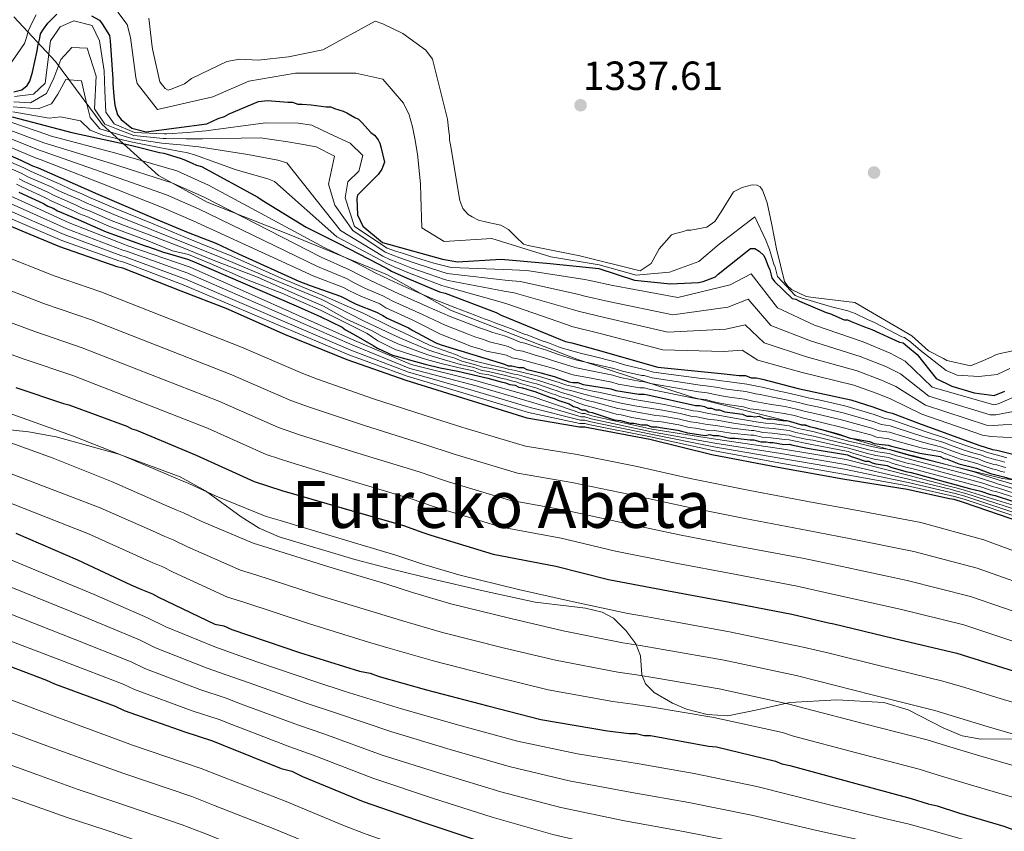
# Model space of a CAD drawing. Units: metres. Extents: x 579917 to 586781, y 4747404 to 4752113.
# Drawn here: x 584224 to 584467, y 4748158 to 4748357 of the extents above; entities that cross this region are included whole.
import ezdxf
from ezdxf.enums import TextEntityAlignment as Align

# ---------------------------------------------------------------- set-up
doc = ezdxf.new("R2010")
doc.units = ezdxf.units.M
doc.header["$MEASUREMENT"] = 0
doc.linetypes.add('DGN Style 3', pattern=[119.94108, 85.6722, -34.26888])
for name, color, linetype, lineweight in [('Nivel 1', 7, 'Continuous', 0), ('Nivel 17', 7, 'Continuous', 0), ('Nivel 35', 7, 'Continuous', 0), ('Nivel 4', 7, 'Continuous', 0), ('Nivel 41', 7, 'Continuous', 0), ('Nivel 45', 7, 'Continuous', 0), ('Nivel 5', 7, 'Continuous', 0), ('Nivel 57', 7, 'Continuous', 0), ('Nivel 7', 7, 'Continuous', 0)]:
    doc.layers.add(name, color=color, linetype=linetype, lineweight=lineweight)
doc.styles.add('Style-Arial', font='txt')
doc.styles.add('Style-Times New Roman', font='txt')

# ---------------------------------------------------------------- blocks, each defined once
blk = doc.blocks.new('5PATER_5')
at = {"layer": 'Nivel 7', "linetype": 'Continuous', "lineweight": 0}
h = blk.add_hatch(color=51, dxfattribs=at)
edge = h.paths.add_edge_path()
edge.add_ellipse((0, 0), major_axis=(-1.1, -1.11), ratio=0.999422, start_angle=0, end_angle=360)
blk = doc.blocks.new('5PERFI_13')
at = {"layer": 'Nivel 17', "linetype": 'Continuous', "lineweight": 0}
h = blk.add_hatch(color=7, dxfattribs=at)
edge = h.paths.add_edge_path()
edge.add_arc((0, 0), 1.56, 314.949, 674.949)
blk = doc.blocks.new('5PERFI_12')
at = {"layer": 'Nivel 17', "color": 7, "linetype": 'Continuous', "lineweight": 0}
blk.add_blockref('5PERFI_13', (0, 0), dxfattribs=at)

msp = doc.modelspace()

# ---------------------------------------------------------------- linework, layer by layer
at = {"layer": 'Nivel 1', "color": 7, "linetype": 'Continuous', "lineweight": 0}
msp.add_polyline3d([(584223.02, 4748358.04, 1335.88), (584233.22, 4748347.08, 1316.99), (584244.74, 4748331.6, 1313.45), (584258.57, 4748319, 1291.23), (584270.52, 4748312.45, 1288.79), (584291.17, 4748304.3, 1292.56), (584314.94, 4748294.61, 1297.07), (584330.4, 4748285.9, 1292.99), (584361.51, 4748273.81, 1290.54), (584390.1, 4748264.43, 1280.49), (584420.66, 4748256.77, 1274.95), (584443.04, 4748250.22, 1269.4), (584466.27, 4748244.46, 1272.84), (584484.93, 4748242.09, 1282.22)], dxfattribs=at)
at = {"layer": 'Nivel 35', "color": 92, "linetype": 'DGN Style 3', "lineweight": 0}
for points in [[(584219.77, 4748256.72, 1190.21), (584226.63, 4748255.97, 1191.52), (584233.41, 4748254.75, 1192.51), (584248.81, 4748250.48, 1194.29), (584263.91, 4748244.88, 1195.64), (584270.16, 4748241.41, 1195.97), (584278.89, 4748235.06, 1196.23), (584283.38, 4748232.2, 1196.27), (584288.23, 4748230.06, 1196.26), (584306.88, 4748224.53, 1195.23), (584316.28, 4748222.07, 1194.66), (584325.73, 4748219.77, 1194.6), (584338.5, 4748216.84, 1195.26), (584351.28, 4748214.02, 1196.06), (584359.52, 4748213.04, 1196.51), (584363.67, 4748212.55, 1196.66), (584367.77, 4748211.56, 1196.68), (584370.54, 4748210.12, 1195.99), (584373.55, 4748207.07, 1193.33)], [(584373.55, 4748207.07, 1193.33), (584376.01, 4748203.73, 1190.22), (584377.18, 4748200.81, 1187.31), (584377.53, 4748196.17, 1182.3), (584378.39, 4748193.9, 1180.25), (584380.55, 4748191.78, 1178.96), (584385.05, 4748189.15, 1178.34), (584388.45, 4748187.7, 1178.49), (584393.56, 4748186.35, 1179.32), (584398.68, 4748186.02, 1180.42), (584406.3, 4748187.57, 1182.18), (584413.93, 4748189.33, 1183.76), (584425.44, 4748189.95, 1185.5), (584437, 4748189.34, 1187.09), (584443.05, 4748187.52, 1187.81), (584451.84, 4748183.02, 1188.73), (584456.29, 4748181.16, 1189.29), (584460.91, 4748180.29, 1190.01), (584477.18, 4748180.4, 1193.13)]]:
    msp.add_polyline3d(points, dxfattribs=at)
at = {"layer": 'Nivel 4', "color": 30, "linetype": 'Continuous', "lineweight": 30, "flags": 128}
for points, elevation in [([(584226.3, 4748341.18), (584226.96, 4748342.28), (584227.62, 4748344.47), (584228.71, 4748349.74), (584228.93, 4748350.84), (584229.37, 4748352.82), (584229.59, 4748353.92), (584230.25, 4748355.01), (584231.34, 4748356.55), (584233.54, 4748358.75)], 1325), ([(584242.1, 4748358.32), (584244.08, 4748357.22), (584244.74, 4748356.34), (584246.5, 4748353.49), (584246.72, 4748352.17), (584247.38, 4748342.73), (584247.38, 4748341.63), (584247.6, 4748338.55), (584247.82, 4748336.36), (584248.48, 4748333.94), (584249.36, 4748332.84), (584252, 4748330.65), (584255.51, 4748329.77), (584270.44, 4748331.76), (584273.3, 4748333.08), (584274.84, 4748333.52), (584275.93, 4748334.18), (584283.18, 4748337.26), (584285.37, 4748337.48), (584290.43, 4748337.04), (584291.52, 4748337.04), (584292.84, 4748336.6), (584293.94, 4748336.6), (584296.13, 4748336.38), (584299.87, 4748335.94), (584300.97, 4748335.95), (584301.85, 4748335.51), (584304.04, 4748334.85), (584304.92, 4748334.41), (584306.9, 4748333.31), (584307.78, 4748332.88), (584308.65, 4748332), (584310.85, 4748329.58), (584311.73, 4748328.92), (584312.61, 4748327.83), (584313.05, 4748326.95), (584313.27, 4748326.07), (584314.15, 4748322.34), (584313.49, 4748320.58), (584312.61, 4748319.26), (584311.96, 4748318.6), (584307.57, 4748314.21), (584307.35, 4748313.33), (584307.57, 4748309.38), (584308.89, 4748306.52), (584313.72, 4748302.57), (584328.44, 4748298.41), (584332.17, 4748297.75), (584342.93, 4748298.42), (584354.93, 4748297.33), (584366.89, 4748296.14), (584375.73, 4748293.28), (584384.57, 4748292.33), (584391.46, 4748292.73), (584392.56, 4748292.95), (584395.64, 4748294.05), (584396.29, 4748294.71), (584404.2, 4748301.08), (584405.29, 4748301.08), (584406.39, 4748300.42), (584407.49, 4748299.33), (584407.93, 4748298.45), (584408.59, 4748296.69), (584409.03, 4748295.82), (584409.47, 4748293.84), (584410.13, 4748292.96), (584414.52, 4748288.79), (584415.4, 4748288.57), (584416.28, 4748288.13), (584422.87, 4748285.28), (584423.75, 4748285.06), (584427.26, 4748283.53), (584428.14, 4748283.53), (584429.02, 4748283.09), (584432.32, 4748281.77), (584434.07, 4748281.12), (584440.88, 4748278.04), (584441.76, 4748277.83), (584442.86, 4748276.95), (584445.28, 4748274.97), (584449.89, 4748269.05), (584453.77, 4748267.14), (584459.24, 4748265.55), (584464.18, 4748264.85), (584466.8, 4748265.98)], 1325), ([(584223.01, 4748339.64), (584224.98, 4748340.08), (584226.3, 4748341.18)], 1325), ([(584222.57, 4748333.43), (584237.28, 4748329.59), (584252, 4748326.44), (584258.83, 4748324.69), (584259.88, 4748324.52), (584263.91, 4748323.3), (584264.78, 4748322.94), (584266.89, 4748322.07), (584267.94, 4748321.55), (584269.16, 4748321.2), (584283, 4748313.67), (584284.05, 4748312.97), (584294.92, 4748306.32), (584302.97, 4748302.3), (584312.79, 4748297.22), (584315.06, 4748296), (584315.94, 4748295.48), (584319.79, 4748293.72), (584324, 4748291.98), (584327.68, 4748290.4), (584329.08, 4748290.05), (584341.69, 4748285.33), (584342.91, 4748284.63), (584357.45, 4748278.68), (584358.68, 4748278.16), (584360.26, 4748277.81), (584366.21, 4748276.24), (584381.45, 4748271.86), (584397.04, 4748270.3), (584401.42, 4748269.77), (584403, 4748269.78), (584404.4, 4748269.25), (584405.62, 4748269.25), (584407.2, 4748268.9), (584415.96, 4748266.63), (584428.92, 4748263.83), (584434.35, 4748262.08), (584437.68, 4748260.86), (584439.08, 4748260.51), (584445.56, 4748258.06), (584460.45, 4748252.64), (584463.78, 4748251.59), (584464.83, 4748251.42), (584480.07, 4748247.57)], 1300), ([(584210.21, 4748329.12), (584224.75, 4748322.82), (584227.56, 4748321.42), (584228.96, 4748320.9), (584243.67, 4748314.43), (584258.04, 4748308.3), (584265.92, 4748304.98), (584271.64, 4748302.8), (584272.69, 4748302.41), (584278.28, 4748299.76), (584293.1, 4748293.01), (584295.93, 4748291.93), (584303.32, 4748289.32), (584307.23, 4748287.37), (584312.23, 4748285.42), (584313.75, 4748284.55), (584314.84, 4748283.9), (584320.06, 4748281.51), (584321.14, 4748280.86), (584326.8, 4748277.82), (584328.1, 4748277.38), (584343.75, 4748272.61), (584344.62, 4748272.17), (584345.49, 4748272.18), (584347.23, 4748271.74), (584348.32, 4748271.74), (584349.19, 4748271.31), (584350.06, 4748271.09), (584352.67, 4748270.44), (584355.06, 4748269.79), (584355.93, 4748269.57), (584359.62, 4748268.27), (584360.49, 4748268.05), (584361.79, 4748268.05), (584363.1, 4748267.62), (584369.84, 4748266.54), (584371.14, 4748266.1), (584376.79, 4748265.24), (584378.1, 4748265.24), (584378.97, 4748265.02), (584390.71, 4748262.42), (584391.79, 4748262.42), (584392.88, 4748262.2), (584393.75, 4748261.77), (584394.62, 4748261.77), (584395.71, 4748261.33), (584396.58, 4748261.33), (584397.88, 4748260.9), (584402.23, 4748260.25), (584403.31, 4748259.82), (584404.4, 4748259.82), (584405.27, 4748259.6), (584406.36, 4748259.82), (584407.23, 4748259.38), (584408.31, 4748259.17), (584409.4, 4748259.17), (584412.23, 4748258.73), (584413.1, 4748258.73), (584414.62, 4748258.3), (584416.79, 4748257.65), (584417.66, 4748257.65), (584418.75, 4748257.22), (584419.83, 4748257), (584425.71, 4748255.48), (584428.75, 4748254.39), (584429.83, 4748254.18), (584433.53, 4748253.53), (584434.62, 4748253.09), (584435.92, 4748252.88), (584438.09, 4748252.66)], 1275), ([(584224.19, 4748314.93), (584230.27, 4748312.11), (584231.36, 4748311.46), (584232.66, 4748311.02), (584233.75, 4748310.37), (584237.23, 4748308.85), (584239.4, 4748307.98), (584240.27, 4748307.55), (584245.71, 4748305.16), (584255.27, 4748301.69), (584256.14, 4748301.47), (584259.84, 4748300.17), (584260.71, 4748299.95), (584265.71, 4748298.43), (584266.8, 4748298), (584292.45, 4748286.93), (584298.32, 4748284.32), (584303.75, 4748281.72), (584304.62, 4748281.06), (584306.58, 4748279.98), (584311.36, 4748277.16), (584312.45, 4748276.5), (584316.15, 4748274.77), (584317.02, 4748274.55), (584324.19, 4748272.6), (584327.89, 4748271.73), (584332.23, 4748270.86), (584339.63, 4748269.13), (584342.89, 4748268.26), (584343.97, 4748268.04), (584345.06, 4748267.61), (584346.36, 4748267.39), (584347.23, 4748266.96), (584348.1, 4748266.74), (584350.28, 4748266.09), (584351.15, 4748265.88), (584355.06, 4748264.36), (584355.93, 4748264.14), (584356.8, 4748263.7), (584359.63, 4748262.84), (584360.71, 4748262.18), (584361.58, 4748261.97), (584362.67, 4748261.32), (584363.54, 4748261.32), (584364.41, 4748260.88), (584365.28, 4748260.67), (584370.71, 4748258.93), (584372.23, 4748258.71), (584374.63, 4748258.06), (584375.49, 4748258.06), (584377.45, 4748257.63)], 1250), ([(584210.59, 4748311.45), (584224.98, 4748305.42), (584234.2, 4748301.58), (584248.37, 4748296.65), (584249.69, 4748296.32), (584264.07, 4748290.62), (584275.17, 4748286.34), (584289.77, 4748279.87), (584304.93, 4748273.73), (584319.42, 4748268.68), (584334.69, 4748263.86), (584349.19, 4748259.37), (584362.14, 4748257.18), (584363.46, 4748257.18), (584364.67, 4748256.96), (584379.49, 4748254.11), (584394.76, 4748250.39), (584411.01, 4748247.21), (584426.93, 4748244.36), (584442.74, 4748241.85), (584453.17, 4748239.55), (584454.27, 4748239.33), (584456.58, 4748238.67), (584471.19, 4748233.63)], 1225), ([(584223.44, 4748266.88), (584235.19, 4748262.93), (584236.51, 4748262.6), (584250.79, 4748257.34), (584251.99, 4748256.68), (584253.2, 4748256.35), (584267.81, 4748250.21), (584282.09, 4748243.74), (584288.89, 4748241.54), (584303.72, 4748237.27), (584318.87, 4748232.89), (584323.6, 4748231.13), (584325.57, 4748230.48), (584340.95, 4748225.87), (584356.32, 4748222.91), (584369.28, 4748219.63), (584384.1, 4748216.78), (584399.04, 4748214.04), (584414.41, 4748211.09), (584423.42, 4748208.9), (584424.73, 4748208.68), (584439.34, 4748205.17), (584455.04, 4748201.44), (584470.42, 4748196.62)], 1200), ([(584377.45, 4748257.63), (584378.75, 4748257.63), (584379.84, 4748257.2), (584381.15, 4748257.2), (584382.01, 4748256.98), (584386.36, 4748256.33), (584388.75, 4748255.68), (584390.49, 4748255.46), (584393.1, 4748255.03), (584394.19, 4748255.25), (584395.06, 4748255.03), (584396.36, 4748255.03), (584399.19, 4748254.38), (584400.49, 4748254.38), (584404.19, 4748253.95), (584405.06, 4748253.95), (584406.8, 4748253.51), (584408.1, 4748253.52), (584408.97, 4748253.3), (584409.84, 4748253.3), (584412.45, 4748252.86), (584413.75, 4748252.87), (584414.62, 4748252.65), (584417.88, 4748252), (584419.19, 4748251.78), (584428.1, 4748250.26), (584428.97, 4748249.83), (584429.84, 4748249.61), (584432.45, 4748248.74), (584433.31, 4748248.75), (584434.18, 4748248.31), (584435.05, 4748248.09), (584437.88, 4748247.66), (584438.75, 4748247.23), (584442.45, 4748246.14), (584443.75, 4748245.93), (584458.1, 4748242.02), (584460.92, 4748241.37), (584463.31, 4748240.5), (584464.4, 4748240.28), (584468.97, 4748238.77)], 1250), ([(584438.09, 4748252.66), (584438.96, 4748252.44), (584445.92, 4748250.71), (584450.92, 4748249.84), (584451.79, 4748249.41), (584452.66, 4748249.19), (584455.49, 4748248.1), (584459.83, 4748247.02), (584463.31, 4748245.72), (584466.57, 4748244.85), (584472.22, 4748243.12)], 1275), ([(584223.46, 4748231.01), (584238.62, 4748224.43), (584251.79, 4748218.29), (584254.21, 4748217.19), (584257.07, 4748216.09), (584258.6, 4748215.22), (584272.44, 4748208.64), (584274.64, 4748208.2), (584276.61, 4748207.32), (584293.31, 4748201.62), (584308.02, 4748197.02), (584310.66, 4748196.58), (584312.85, 4748195.7), (584324.5, 4748192.41), (584339.65, 4748188.47), (584352.61, 4748185.18), (584369.08, 4748182.33), (584374.35, 4748181.68), (584376.11, 4748181.68), (584378.08, 4748181.24), (584379.62, 4748181.24), (584393.9, 4748178.61), (584395.87, 4748178.4), (584410.37, 4748174.89), (584411.91, 4748174.23), (584413.88, 4748173.79), (584428.38, 4748169.85), (584443.75, 4748165.68), (584447.93, 4748164.37), (584450.12, 4748163.93), (584455.39, 4748162.18), (584466.59, 4748158.89), (584469.45, 4748157.79)], 1175), ([(584218.25, 4748199.63), (584230.99, 4748194.8), (584232.97, 4748193.92), (584247.9, 4748188.44), (584250.1, 4748187.34), (584265.03, 4748182.08), (584271.84, 4748179.89), (584274.48, 4748178.79), (584288.75, 4748173.09), (584291.39, 4748172.43), (584294.03, 4748171.12), (584308.96, 4748164.98), (584324.12, 4748159.71), (584338.61, 4748154.89), (584353.55, 4748150.29), (584369.58, 4748146.12), (584385.17, 4748143.28), (584400.55, 4748140.43), (584417.02, 4748137.58), (584433.93, 4748134.96), (584440.96, 4748134.3), (584442.93, 4748133.86), (584458.31, 4748130.58), (584474.12, 4748125.31)], 1150)]:
    msp.add_lwpolyline(points, dxfattribs=dict(at, elevation=elevation))
at = {"layer": 'Nivel 5', "color": 30, "linetype": 'Continuous', "lineweight": 0, "flags": 128}
for points, elevation in [([(584248.59, 4748359.23), (584250.86, 4748356.18), (584251.69, 4748353), (584252.99, 4748343.12), (584253.33, 4748341.63), (584258.35, 4748335.3), (584271.97, 4748338.42), (584280.81, 4748342.25), (584292.28, 4748344.17), (584307.1, 4748344.18), (584313.8, 4748342.75), (584318.85, 4748336.86), (584320.24, 4748333.94), (584321.09, 4748330.98), (584321.61, 4748328.16), (584322.32, 4748324.26), (584323.06, 4748317), (584323.13, 4748313.82), (584323.38, 4748306.16), (584328.88, 4748302.82), (584340.59, 4748303.54), (584355.08, 4748299), (584366.98, 4748297.08), (584376.12, 4748294.48), (584384.33, 4748295.2), (584391.5, 4748297.83), (584396.52, 4748302.14), (584405.29, 4748308.88), (584408.02, 4748303.14), (584408.94, 4748300.78), (584409.41, 4748299.19), (584410.01, 4748297.23), (584410.31, 4748296.46), (584410.85, 4748294.15), (584415.21, 4748289.51), (584416.67, 4748288.9), (584423.56, 4748286.87), (584424.17, 4748286.74), (584428.2, 4748285.68), (584430.02, 4748285.08), (584433.05, 4748283.62), (584434.72, 4748282.84), (584441.47, 4748279.36), (584442.09, 4748279.14), (584443.69, 4748277.99), (584446.08, 4748275.96), (584452.41, 4748271.01), (584455.12, 4748269.88), (584460.4, 4748269.54), (584464.92, 4748270.03), (584468.06, 4748271.49)], 1330), ([(584221.9, 4748346.2), (584225.65, 4748351.5), (584226.08, 4748353.01), (584226.55, 4748354.52), (584227.48, 4748356.67), (584228.47, 4748358.6)], 1330), ([(584316.93, 4748300.44), (584314.81, 4748301.14), (584306.83, 4748306.48), (584304.49, 4748313.54), (584305.19, 4748317.43), (584307.84, 4748320.08), (584308.89, 4748323.96), (584305.71, 4748326.96), (584300.77, 4748329.25), (584296.33, 4748331.4), (584292.91, 4748331.9), (584284.93, 4748331.98), (584270.2, 4748330.04), (584267.5, 4748329.76), (584265.83, 4748329.63), (584260.67, 4748329.29), (584260, 4748329.27), (584252.68, 4748329.64), (584247.69, 4748331.72), (584245.66, 4748334.63), (584245.39, 4748339.84), (584245.22, 4748344.78), (584244.07, 4748352.2), (584242.3, 4748355.9), (584237.71, 4748357.05), (584234.36, 4748355.63), (584231.98, 4748352.19), (584230.66, 4748341.78), (584227.84, 4748339.04), (584223.12, 4748338.44)], 1320), ([(584256.18, 4748357.74), (584257.06, 4748350.68), (584257.17, 4748349.81), (584258.91, 4748342.1), (584260.21, 4748340.46), (584260.97, 4748340.03), (584261.95, 4748340.36), (584264.99, 4748341.56), (584266.73, 4748342.86), (584275.43, 4748347.1), (584278.58, 4748347.65), (584283.14, 4748347.43), (584290.53, 4748348.2), (584299.01, 4748349.94), (584311.93, 4748357.01), (584313.78, 4748356.36), (584318.67, 4748353.97), (584324.33, 4748349.84), (584325.96, 4748347.67), (584329.66, 4748332.89), (584329.99, 4748329.85), (584330.21, 4748328.76), (584330.21, 4748327.68), (584330.43, 4748326.59), (584332.71, 4748312.9), (584333.48, 4748310.94), (584334.78, 4748309.42), (584335.76, 4748308.88), (584337.28, 4748308.01), (584339.35, 4748307.58), (584342.83, 4748306.82), (584344.67, 4748305.73), (584346.52, 4748303.89), (584348.37, 4748302.15), (584349.57, 4748301.82), (584362.28, 4748299.22), (584377.06, 4748295.53), (584379.78, 4748297.38), (584381.74, 4748300.97), (584384.78, 4748304.45), (584385.75, 4748304.78), (584387.71, 4748305.21), (584388.58, 4748305.54), (584389.56, 4748305.54), (584393.47, 4748306.3), (584395.43, 4748307.72), (584397.05, 4748310.11), (584400.09, 4748315), (584402.16, 4748316.09), (584404.66, 4748316.74), (584405.85, 4748316.63), (584406.61, 4748316.2), (584407.16, 4748315.44), (584407.59, 4748314.35), (584408.36, 4748312.29), (584409.12, 4748308.48), (584409.45, 4748306.85), (584410.64, 4748300.98), (584412.6, 4748292.94), (584413.37, 4748291.86), (584414.34, 4748290.99), (584417.93, 4748289.25), (584419.67, 4748289.04), (584429.89, 4748287.74), (584443.91, 4748279.59), (584448.04, 4748275.9), (584451.74, 4748273.95), (584452.5, 4748273.51), (584458.37, 4748272.21), (584461.52, 4748273.52), (584463.58, 4748274.39), (584464.34, 4748274.82), (584465.32, 4748275.15), (584477.17, 4748277.65)], 1335), ([(584472.83, 4748261.67), (584464.57, 4748260.14), (584463.16, 4748260.09), (584448.09, 4748264.74), (584441.13, 4748270.24), (584437.54, 4748271.99), (584431.22, 4748274.5), (584418.99, 4748278.3), (584409.23, 4748282.15), (584403.66, 4748288.56), (584398.68, 4748286.63), (584385.14, 4748284.72), (584369.33, 4748288.03), (584363.47, 4748289.36), (584361.99, 4748289.76), (584347.64, 4748292.9), (584344.63, 4748293.18), (584330.26, 4748294.79), (584329.62, 4748294.94), (584325.71, 4748296.1), (584321.51, 4748297.52), (584317.93, 4748298.8), (584316.2, 4748299.42), (584314.31, 4748300.16), (584306.39, 4748305.51), (584301.97, 4748311.69), (584300.38, 4748316.9), (584301.88, 4748323.78), (584297.38, 4748326.07), (584293.26, 4748326.79), (584290.43, 4748327.34), (584283.7, 4748328.27), (584269.37, 4748328.04), (584266.82, 4748328.05), (584265.35, 4748328.04), (584260.47, 4748328.1), (584259.71, 4748328.12), (584252.51, 4748328.84), (584248.22, 4748330.49), (584245.4, 4748331.63), (584242.84, 4748335.43), (584243.28, 4748343.46), (584241.07, 4748350.34), (584237.27, 4748350.52), (584234.54, 4748347.6), (584232.87, 4748343.01), (584231.01, 4748339.22), (584227.05, 4748336.92), (584222.99, 4748337.19)], 1315), ([(584471.42, 4748257.97), (584463.96, 4748257.46), (584462.26, 4748257.6), (584447.25, 4748262.52), (584439.98, 4748267.11), (584436.48, 4748268.69), (584430.45, 4748270.94), (584417.98, 4748274.41), (584407.62, 4748277.85), (584402.92, 4748282.3), (584398.14, 4748281.19), (584383.91, 4748280.43), (584368.29, 4748284.1), (584361.87, 4748285.63), (584360.48, 4748286.07), (584346.07, 4748290.15), (584343.65, 4748290.57), (584329.87, 4748293.21), (584328.97, 4748293.43), (584325.14, 4748294.73), (584320.94, 4748296.25), (584317.26, 4748297.69), (584315.47, 4748298.39), (584313.8, 4748299.18), (584303.39, 4748305.51), (584290.19, 4748322.18), (584287.96, 4748322.79), (584280.53, 4748324.21), (584268.54, 4748326.05), (584266.14, 4748326.35), (584264.87, 4748326.46), (584260.27, 4748326.9), (584259.41, 4748326.98), (584252.34, 4748328.04), (584244.17, 4748330.48), (584241.78, 4748333.31), (584240.72, 4748337.54), (584239.66, 4748342.31), (584235.78, 4748342.66), (584233.84, 4748339.04), (584232.25, 4748336.66), (584228.99, 4748335.42), (584222.85, 4748335.94)], 1310), ([(584201.51, 4748337.77), (584230.39, 4748327.1), (584231.18, 4748326.84), (584247, 4748321.99), (584261.83, 4748317.19), (584269.62, 4748313.76), (584298.61, 4748298.92), (584305.6, 4748295.82), (584307.94, 4748294.58), (584310.71, 4748293.18), (584314.57, 4748291.4), (584317.89, 4748289.78), (584322.85, 4748287.6), (584324.67, 4748286.75), (584330.31, 4748284.35), (584335.69, 4748282.3), (584337.56, 4748281.53), (584339.25, 4748281), (584340.83, 4748280.36), (584343.72, 4748279.54), (584345.04, 4748279.09), (584347.55, 4748278.03), (584348.74, 4748277.8), (584351.87, 4748276.67), (584354.05, 4748276), (584356.51, 4748275.12), (584357.25, 4748274.87), (584361.5, 4748273.6), (584361.85, 4748273.51), (584364.83, 4748272.82), (584370.64, 4748271.5), (584372.73, 4748270.88), (584377.5, 4748269.81), (584378.09, 4748269.79), (584380.03, 4748269.25), (584391.81, 4748267.42), (584393.88, 4748267.21), (584396.27, 4748266.82), (584397.79, 4748266.56), (584399.67, 4748266.26), (584403.06, 4748265.83), (584405.5, 4748265.3), (584406.65, 4748265.12), (584409.75, 4748264.44), (584413.01, 4748263.85), (584416.01, 4748263.17), (584418.28, 4748262.61), (584420.69, 4748262.08), (584427.03, 4748260.62), (584434.41, 4748258.52), (584436.48, 4748257.75), (584438.57, 4748257.4), (584440.07, 4748256.89), (584446.91, 4748254.68), (584451.53, 4748253.38), (584453.41, 4748252.65), (584456.77, 4748251.44), (584459.17, 4748250.71), (584460.8, 4748250.26), (584462.27, 4748249.73), (584464.56, 4748249.05), (584465.09, 4748248.94), (584466.83, 4748248.44)], 1290), ([(584202.11, 4748339.08), (584231.34, 4748329), (584231.93, 4748328.81), (584248.11, 4748324.51), (584263.09, 4748320.15), (584270.85, 4748316.68), (584299.51, 4748301.25), (584306.37, 4748297.98), (584309.11, 4748296.54), (584311.87, 4748295.11), (584315.35, 4748293.4), (584319.56, 4748291.45), (584323.78, 4748289.64), (584325.85, 4748288.72), (584331.48, 4748286.53), (584336.63, 4748284.59), (584338.68, 4748283.78), (584339.93, 4748283.37), (584341.59, 4748282.66), (584344.07, 4748281.78), (584345.47, 4748281.25), (584348.53, 4748279.98), (584349.25, 4748279.82), (584352.76, 4748278.45), (584354.51, 4748277.85), (584356.99, 4748276.9), (584357.69, 4748276.63), (584362.12, 4748275.37), (584362.31, 4748275.33), (584365.41, 4748274.56), (584370.9, 4748273.16), (584373.26, 4748272.47), (584377.73, 4748271.34), (584378.09, 4748271.31), (584380.38, 4748270.66), (584392.19, 4748269.08), (584394.21, 4748268.88), (584397.11, 4748268.5), (584398.49, 4748268.3), (584400.26, 4748268.05), (584403.34, 4748267.68), (584406.23, 4748267.13), (584407.11, 4748266.96), (584410.59, 4748266.12), (584413.27, 4748265.55), (584416.47, 4748264.8), (584418.77, 4748264.26), (584421.34, 4748263.7), (584427.48, 4748262.33), (584434.7, 4748260.18), (584437.1, 4748259.3), (584438.72, 4748258.98), (584440.44, 4748258.37), (584447.24, 4748256.01), (584451.74, 4748254.56), (584453.95, 4748253.73), (584457.2, 4748252.56), (584459.68, 4748251.72), (584461.12, 4748251.33), (584462.79, 4748250.78), (584464.97, 4748250.16), (584465.31, 4748250.09), (584467.28, 4748249.56)], 1295), ([(584200.3, 4748335.15), (584228.5, 4748323.32), (584229.7, 4748322.88), (584244.78, 4748316.95), (584259.3, 4748311.26), (584267.15, 4748307.9), (584296.82, 4748294.26), (584304.08, 4748291.49), (584305.58, 4748290.64), (584308.39, 4748289.3), (584313.01, 4748287.41), (584314.55, 4748286.44), (584320.99, 4748283.54), (584322.32, 4748282.82), (584327.97, 4748280), (584333.82, 4748277.72), (584335.31, 4748277.03), (584337.91, 4748276.27), (584339.3, 4748275.77), (584343.02, 4748275.06), (584344.18, 4748274.77), (584345.6, 4748274.13), (584347.73, 4748273.76), (584350.08, 4748273.09), (584353.13, 4748272.29), (584355.54, 4748271.57), (584356.37, 4748271.34), (584360.25, 4748270.05), (584360.95, 4748269.87), (584363.68, 4748269.36), (584370.1, 4748268.19), (584371.67, 4748267.69), (584377.03, 4748266.76), (584378.1, 4748266.75), (584379.32, 4748266.43), (584391.08, 4748264.08), (584393.21, 4748263.87), (584394.59, 4748263.45), (584396.4, 4748263.08), (584398.47, 4748262.69), (584402.51, 4748262.11), (584404.05, 4748261.64), (584405.73, 4748261.44), (584408.07, 4748261.07), (584412.49, 4748260.44), (584415.08, 4748259.92), (584417.29, 4748259.3), (584419.4, 4748258.84), (584426.15, 4748257.19), (584433.82, 4748255.19), (584435.24, 4748254.64), (584438.25, 4748254.24), (584439.33, 4748253.93), (584446.25, 4748252.03), (584451.12, 4748251.02), (584452.33, 4748250.49), (584455.91, 4748249.22), (584458.16, 4748248.68), (584460.16, 4748248.1), (584461.23, 4748247.63), (584463.73, 4748246.83), (584464.63, 4748246.65), (584465.93, 4748246.19), (584466.81, 4748246.02)], 1280), ([(584200.91, 4748336.46), (584229.45, 4748325.21), (584230.44, 4748324.86), (584245.89, 4748319.47), (584260.56, 4748314.23), (584268.39, 4748310.83), (584297.72, 4748296.59), (584304.84, 4748293.65), (584306.76, 4748292.61), (584309.55, 4748291.24), (584313.79, 4748289.41), (584316.22, 4748288.11), (584321.92, 4748285.57), (584323.5, 4748284.79), (584329.14, 4748282.17), (584334.75, 4748280.01), (584336.43, 4748279.28), (584338.58, 4748278.64), (584340.06, 4748278.06), (584343.37, 4748277.3), (584344.61, 4748276.93), (584346.57, 4748276.08), (584348.24, 4748275.78), (584350.97, 4748274.88), (584353.59, 4748274.14), (584356.02, 4748273.34), (584356.81, 4748273.1), (584360.87, 4748271.82), (584361.4, 4748271.69), (584364.25, 4748271.09), (584370.37, 4748269.85), (584372.2, 4748269.29), (584377.26, 4748268.29), (584378.1, 4748268.27), (584379.67, 4748267.84), (584391.45, 4748265.75), (584393.55, 4748265.54), (584395.43, 4748265.14), (584397.1, 4748264.82), (584399.07, 4748264.48), (584402.78, 4748263.97), (584404.77, 4748263.47), (584406.19, 4748263.28), (584408.91, 4748262.75), (584412.75, 4748262.14), (584415.54, 4748261.55), (584417.78, 4748260.96), (584420.04, 4748260.46), (584426.59, 4748258.91), (584434.11, 4748256.86), (584435.86, 4748256.2), (584438.41, 4748255.82), (584439.71, 4748255.41), (584446.58, 4748253.36), (584451.33, 4748252.2), (584452.87, 4748251.57), (584456.34, 4748250.33), (584458.67, 4748249.7), (584460.48, 4748249.18), (584461.75, 4748248.68), (584464.14, 4748247.94), (584464.86, 4748247.8), (584466.38, 4748247.32), (584467.04, 4748247.18)], 1285), ([(584222.71, 4748334.68), (584231.72, 4748333.13), (584234.46, 4748333.48), (584239.4, 4748332.51), (584241.78, 4748330.22), (584245.14, 4748328.9), (584252.17, 4748327.24), (584259.12, 4748325.84), (584260.08, 4748325.71), (584264.39, 4748324.88), (584265.46, 4748324.65), (584267.71, 4748324.06), (584277.71, 4748320.41), (584285.48, 4748318.23), (584287.12, 4748317.58)], 1305), ([(584221.57, 4748321.02), (584224.83, 4748319.56), (584226.46, 4748318.73), (584232.17, 4748316.2), (584233.75, 4748315.44), (584236.15, 4748314.37), (584239.08, 4748313.08), (584240.76, 4748312.27), (584242.33, 4748311.67), (584247.57, 4748309.4), (584256.74, 4748305.74)], 1265), ([(584222.23, 4748322.33), (584225.41, 4748320.88), (584227.22, 4748320), (584232.8, 4748317.56), (584234.54, 4748316.77), (584236.95, 4748315.7), (584239.69, 4748314.49), (584241.57, 4748313.63), (584243.01, 4748313.04), (584248.19, 4748310.82), (584257.23, 4748307.09)], 1270), ([(584224.26, 4748318.23), (584225.7, 4748317.46), (584231.54, 4748314.84), (584232.95, 4748314.11), (584235.35, 4748313.04), (584238.46, 4748311.67), (584239.95, 4748310.92), (584241.64, 4748310.3), (584246.95, 4748307.99), (584256.25, 4748304.39), (584264.66, 4748301.2)], 1260), ([(584212.65, 4748316.35), (584226.9, 4748310.01), (584236.02, 4748305.94), (584249.77, 4748300.67), (584250.7, 4748300.39), (584265.81, 4748295), (584306.36, 4748277.26), (584320.42, 4748271.54), (584335.83, 4748267.47), (584350.39, 4748263.26), (584362.56, 4748259.66), (584363.46, 4748259.66), (584365.07, 4748259.17), (584379.85, 4748255.96), (584395.44, 4748253.17), (584411.68, 4748250.64), (584427.57, 4748247.92), (584443.14, 4748244.33), (584453.65, 4748241.71), (584454.7, 4748241.45), (584457.18, 4748240.77), (584472.01, 4748236.01)], 1240), ([(584213.33, 4748317.99), (584227.54, 4748311.54), (584236.62, 4748307.4), (584250.24, 4748302.01), (584251.04, 4748301.74), (584266.39, 4748296.47), (584306.84, 4748278.44), (584320.75, 4748272.49), (584336.21, 4748268.68), (584350.79, 4748264.56), (584362.7, 4748260.49), (584363.46, 4748260.49), (584365.2, 4748259.91), (584379.97, 4748256.58), (584395.66, 4748254.1), (584411.9, 4748251.78), (584427.78, 4748249.1), (584443.27, 4748245.16), (584453.81, 4748242.43), (584454.84, 4748242.16), (584457.37, 4748241.46), (584472.28, 4748236.8)], 1245), ([(584223.68, 4748316.91), (584224.94, 4748316.2), (584230.91, 4748313.47), (584232.15, 4748312.78), (584234.55, 4748311.7), (584237.85, 4748310.26), (584239.13, 4748309.56), (584240.96, 4748308.92)], 1255), ([(584287.12, 4748317.58), (584302.42, 4748303.92), (584313.29, 4748298.2), (584314.74, 4748297.37), (584316.6, 4748296.58), (584320.37, 4748294.99), (584324.57, 4748293.35), (584328.32, 4748291.92), (584329.47, 4748291.63), (584342.67, 4748287.95), (584344.49, 4748287.39), (584358.97, 4748282.38), (584360.28, 4748281.89), (584367.25, 4748280.17), (584382.68, 4748276.15), (584397.59, 4748275.74), (584402.17, 4748276.04), (584406.01, 4748273.55), (584416.97, 4748270.52), (584429.69, 4748267.39), (584435.41, 4748265.39), (584438.83, 4748263.98), (584446.4, 4748260.29), (584461.35, 4748255.12), (584463.34, 4748254.79), (584472.48, 4748254.26)], 1305), ([(584211.96, 4748314.72), (584226.26, 4748308.48), (584235.41, 4748304.49), (584249.3, 4748299.33), (584250.36, 4748299.03), (584265.23, 4748293.54), (584305.88, 4748276.08), (584320.09, 4748270.59), (584335.45, 4748266.27), (584349.99, 4748261.96), (584362.42, 4748258.83), (584363.46, 4748258.84), (584364.93, 4748258.44), (584379.73, 4748255.35), (584395.21, 4748252.24), (584411.45, 4748249.5), (584427.35, 4748246.73), (584443.01, 4748243.5), (584453.49, 4748240.99), (584454.55, 4748240.74), (584456.98, 4748240.07), (584471.73, 4748235.21)], 1235), ([(584211.28, 4748313.08), (584225.62, 4748306.95), (584234.81, 4748303.04), (584248.84, 4748297.99), (584250.03, 4748297.68), (584264.65, 4748292.08), (584305.41, 4748274.91), (584319.75, 4748269.64), (584335.07, 4748265.07), (584349.59, 4748260.66), (584362.28, 4748258.01), (584363.46, 4748258.01), (584364.8, 4748257.7), (584379.61, 4748254.73), (584394.98, 4748251.32), (584411.23, 4748248.35), (584427.14, 4748245.55), (584442.87, 4748242.68), (584453.33, 4748240.27), (584454.41, 4748240.04), (584456.78, 4748239.37), (584471.46, 4748234.42)], 1230), ([(584240.96, 4748308.92), (584246.33, 4748306.58), (584255.76, 4748303.04), (584262.01, 4748300.49), (584265.99, 4748299.57), (584271.29, 4748297.33), (584280.27, 4748293.46), (584288.94, 4748290.1), (584298.63, 4748285.82), (584304.54, 4748282.86), (584309.95, 4748280.11), (584312.51, 4748278.3), (584316.81, 4748276.17), (584324.51, 4748273.75), (584328.13, 4748272.78), (584332.56, 4748271.68), (584336.07, 4748270.99), (584337.61, 4748270.33), (584339.85, 4748269.93), (584343.11, 4748269.1), (584344.14, 4748268.87), (584345.4, 4748268.46), (584346.51, 4748268.27), (584347.66, 4748267.82), (584350.55, 4748267.01), (584351.38, 4748266.81), (584355.44, 4748265.33), (584356.18, 4748265.14), (584357.27, 4748264.65), (584359.95, 4748263.88), (584361.35, 4748263.25), (584363.37, 4748262.48), (584365.01, 4748262.09), (584371.15, 4748260.31), (584372.43, 4748260.13), (584375.02, 4748259.5), (584380.4, 4748258.6), (584382.36, 4748258.38), (584386.57, 4748257.69), (584389.12, 4748257.03), (584390.67, 4748256.85), (584393.33, 4748256.38), (584395.37, 4748256.29), (584399.47, 4748255.6), (584404.32, 4748255.1), (584405.06, 4748255.09), (584407.08, 4748254.65), (584409.25, 4748254.44), (584412.64, 4748254.02), (584413.75, 4748254), (584414.88, 4748253.7), (584418.09, 4748253.04), (584419.36, 4748252.82), (584428.24, 4748251.09), (584429.38, 4748250.66), (584432.75, 4748249.67), (584434.64, 4748249.21), (584438.03, 4748248.63), (584439.22, 4748248.16), (584442.74, 4748247.16), (584443.92, 4748246.95), (584458.37, 4748243.04), (584461.15, 4748242.34), (584463.66, 4748241.45), (584464.59, 4748241.25), (584469.29, 4748239.74)], 1255), ([(584257.23, 4748307.09), (584265.07, 4748303.86), (584276.59, 4748299.17), (584288.73, 4748293.77), (584298.83, 4748289.59), (584308.93, 4748285.11), (584315.93, 4748281.73), (584318.79, 4748280.38), (584325.45, 4748277.22), (584328.87, 4748275.92), (584331.63, 4748274.97), (584333.54, 4748274.12), (584336.47, 4748273.31), (584340.54, 4748272.32), (584343.78, 4748271.64), (584344.63, 4748271.35), (584346.42, 4748271.01), (584346.95, 4748270.9), (584348.95, 4748270.4), (584351.38, 4748269.77), (584352.07, 4748269.6), (584356.57, 4748268.24), (584356.93, 4748268.13), (584358.69, 4748267.49), (584360.91, 4748267.01), (584363.25, 4748266.43), (584365.46, 4748265.96), (584366.83, 4748265.72), (584372.47, 4748264.45), (584373.04, 4748264.37), (584376.19, 4748263.83), (584382.08, 4748262.8), (584383.4, 4748262.56), (584387.18, 4748261.79), (584390.23, 4748261.09), (584391.18, 4748261.03), (584394, 4748260.42), (584396.31, 4748260.06), (584400.31, 4748259.27), (584404.73, 4748258.55), (584405.05, 4748258.51), (584407.93, 4748258.05), (584410.11, 4748257.87), (584413.21, 4748257.49), (584413.75, 4748257.41), (584415.67, 4748256.86), (584418.71, 4748256.15), (584419.87, 4748255.91), (584428.66, 4748253.56), (584430.62, 4748253.14), (584433.67, 4748252.43), (584435.99, 4748251.92), (584438.48, 4748251.56), (584440.62, 4748250.98), (584443.63, 4748250.19), (584444.43, 4748250.02), (584459.21, 4748246.1), (584461.81, 4748245.23), (584464.69, 4748244.3), (584465.17, 4748244.15), (584470.26, 4748242.65)], 1270), ([(584256.74, 4748305.74), (584273.74, 4748298.96), (584285.26, 4748294.07), (584298.73, 4748288.47), (584309.03, 4748283.27), (584314.79, 4748280.59), (584318.13, 4748278.98), (584325.13, 4748276.06), (584328.62, 4748274.87), (584331.51, 4748274.05), (584333.21, 4748273.31), (584336.34, 4748272.54), (584338.38, 4748271.85), (584340.31, 4748271.53), (584343.56, 4748270.79), (584344.47, 4748270.52), (584346.08, 4748270.16), (584346.8, 4748270.02), (584348.52, 4748269.54), (584351.1, 4748268.85), (584351.84, 4748268.67), (584356.19, 4748267.27), (584356.68, 4748267.13), (584358.21, 4748266.54), (584360.59, 4748265.97), (584362.62, 4748265.37), (584364.76, 4748264.8), (584366.22, 4748264.51), (584372.03, 4748263.07), (584372.84, 4748262.95), (584375.8, 4748262.38), (584381.52, 4748261.4), (584383.06, 4748261.17), (584386.97, 4748260.42), (584389.86, 4748259.74), (584391.01, 4748259.64), (584393.77, 4748259.07), (584396, 4748258.8), (584400.03, 4748258.05), (584404.59, 4748257.4), (584405.05, 4748257.37), (584407.65, 4748256.92), (584409.83, 4748256.73), (584413.02, 4748256.33), (584413.75, 4748256.28), (584415.41, 4748255.8), (584418.5, 4748255.11), (584419.7, 4748254.88), (584428.52, 4748252.74), (584430.21, 4748252.31), (584433.36, 4748251.51), (584435.54, 4748251.02), (584438.33, 4748250.58), (584440.15, 4748250.04), (584443.34, 4748249.18), (584444.26, 4748248.99), (584458.93, 4748245.08), (584461.59, 4748244.27), (584464.35, 4748243.35), (584464.98, 4748243.18), (584469.93, 4748241.68)], 1265), ([(584264.66, 4748301.2), (584272, 4748298.15), (584282.92, 4748293.97), (584292, 4748290), (584299.14, 4748286.84), (584304.85, 4748283.68), (584311.17, 4748280.82), (584313.65, 4748279.44), (584317.47, 4748277.58), (584324.82, 4748274.91), (584328.38, 4748273.82), (584332.89, 4748272.49), (584336.2, 4748271.76), (584337.99, 4748271.09), (584340.08, 4748270.73), (584343.33, 4748269.95), (584344.3, 4748269.7), (584345.74, 4748269.31), (584346.66, 4748269.15), (584348.09, 4748268.68), (584350.83, 4748267.93), (584351.61, 4748267.74), (584355.81, 4748266.3), (584356.43, 4748266.14), (584357.74, 4748265.6), (584360.27, 4748264.92), (584361.98, 4748264.31), (584364.06, 4748263.64), (584365.62, 4748263.3), (584371.59, 4748261.69), (584372.64, 4748261.54), (584375.41, 4748260.94), (584380.96, 4748260), (584382.71, 4748259.77), (584386.77, 4748259.06), (584389.49, 4748258.38), (584390.84, 4748258.24), (584393.55, 4748257.72), (584395.69, 4748257.54), (584399.75, 4748256.82), (584404.46, 4748256.25), (584405.05, 4748256.23), (584407.36, 4748255.78), (584409.54, 4748255.58), (584412.83, 4748255.18), (584413.75, 4748255.14), (584415.15, 4748254.75), (584418.29, 4748254.07), (584419.53, 4748253.85), (584428.38, 4748251.91), (584429.79, 4748251.48), (584433.06, 4748250.59), (584435.09, 4748250.12), (584438.18, 4748249.61), (584439.69, 4748249.1), (584443.04, 4748248.17), (584444.09, 4748247.97), (584458.65, 4748244.06), (584461.37, 4748243.3), (584464, 4748242.4), (584464.79, 4748242.22), (584469.61, 4748240.71)], 1260), ([(584219.68, 4748299.58), (584232.91, 4748294.34), (584244.41, 4748290.37), (584278.98, 4748276.77), (584294.11, 4748270.26), (584297.71, 4748268.92), (584311.45, 4748264.08), (584326.5, 4748259.25), (584333.23, 4748257.08), (584334.31, 4748256.74), (584348.9, 4748252.44), (584361.59, 4748250.33), (584376.33, 4748247.43)], 1220), ([(584470.54, 4748265.12), (584465.19, 4748262.81), (584464.07, 4748262.57), (584448.93, 4748266.97), (584442.28, 4748273.36), (584438.6, 4748275.29), (584431.99, 4748278.05), (584420, 4748282.2), (584410.84, 4748286.45), (584404.41, 4748294.82), (584399.23, 4748292.08), (584386.37, 4748289), (584370.37, 4748291.96), (584365.06, 4748293.09), (584363.5, 4748293.46), (584349.21, 4748295.66), (584345.61, 4748295.8), (584330.65, 4748296.37), (584330.27, 4748296.46), (584326.29, 4748297.48), (584322.09, 4748298.78), (584318.59, 4748299.9), (584316.93, 4748300.44)], 1320), ([(584216.88, 4748292.69), (584230.55, 4748287.47), (584242.1, 4748283.51), (584276.19, 4748270.13), (584291.1, 4748263.63), (584295.5, 4748262.08), (584309.52, 4748257.38), (584324.6, 4748252.66), (584330.83, 4748250.59), (584332.13, 4748250.17), (584346.91, 4748245.8), (584360.28, 4748243.47), (584374.57, 4748240.48)], 1215), ([(584214.09, 4748285.8), (584228.18, 4748280.61), (584239.8, 4748276.65), (584273.39, 4748263.49), (584288.1, 4748257), (584293.3, 4748255.23), (584307.59, 4748250.68), (584322.69, 4748246.07), (584328.42, 4748244.11), (584329.94, 4748243.6), (584344.93, 4748239.16), (584358.96, 4748236.62), (584372.81, 4748233.53)], 1210), ([(584211.3, 4748278.92), (584225.81, 4748273.74), (584237.49, 4748269.79), (584270.6, 4748256.85), (584285.09, 4748250.37), (584291.1, 4748248.39), (584305.65, 4748243.97), (584320.78, 4748239.48), (584326.01, 4748237.62), (584327.76, 4748237.04), (584342.94, 4748232.51), (584357.64, 4748229.77), (584371.04, 4748226.58)], 1205), ([(584201.13, 4748267.91), (584237.4, 4748254.95), (584249.76, 4748250.11), (584263.85, 4748244.14), (584266.01, 4748243.19), (584267.27, 4748242.66), (584272.81, 4748240.11), (584285.05, 4748235.14), (584288.5, 4748234.11), (584302.92, 4748229.77), (584316.97, 4748225.61)], 1195), ([(584198.86, 4748261.71), (584232.67, 4748249.46), (584246.98, 4748243.69), (584260.83, 4748237.68), (584263.06, 4748236.69), (584264.72, 4748236.02), (584269.26, 4748233.88), (584281.9, 4748228.52), (584285.53, 4748227.41), (584300.52, 4748222.73), (584314.73, 4748218.46)], 1190), ([(584201.64, 4748253.52), (584244.19, 4748237.27), (584257.82, 4748231.22), (584260.11, 4748230.19), (584262.17, 4748229.38), (584265.71, 4748227.66), (584278.74, 4748221.89), (584282.56, 4748220.71), (584298.11, 4748215.69), (584312.5, 4748211.31)], 1185), ([(584199.22, 4748247.39), (584241.4, 4748230.85), (584254.81, 4748224.75), (584257.16, 4748223.69), (584259.62, 4748222.73), (584262.16, 4748221.44), (584275.59, 4748215.26), (584279.59, 4748214.02), (584295.71, 4748208.66), (584310.26, 4748204.16)], 1180), ([(584376.33, 4748247.43), (584389.42, 4748244.45), (584404.06, 4748241.47), (584419.69, 4748238.56), (584430.17, 4748236.64), (584446.17, 4748233.61), (584461.67, 4748229.36), (584478.71, 4748223.07)], 1220), ([(584374.57, 4748240.48), (584388.09, 4748237.53), (584402.81, 4748234.61), (584418.37, 4748231.69), (584428.48, 4748229.71), (584444.46, 4748226.5), (584460.01, 4748222.38), (584476.64, 4748216.46)], 1215), ([(584372.81, 4748233.53), (584386.76, 4748230.61), (584401.55, 4748227.76), (584417.05, 4748224.82), (584426.79, 4748222.77), (584442.75, 4748219.39), (584458.35, 4748215.4), (584474.57, 4748209.85)], 1210), ([(584209.54, 4748229.68), (584242.72, 4748215.89), (584255.88, 4748210.19), (584260.4, 4748207.98), (584272.42, 4748203.04), (584278.59, 4748200.84), (584283.01, 4748199.29), (584297.26, 4748194.39), (584304.49, 4748192.07), (584318.34, 4748187.79), (584332.47, 4748183.78), (584346.92, 4748179.85), (584361.68, 4748176.67), (584376.88, 4748174.22), (584390.4, 4748171.87), (584405.77, 4748168.63), (584421.69, 4748164.6), (584437.91, 4748160.59), (584443.29, 4748159.38), (584448.28, 4748158), (584463.25, 4748153.72), (584481.38, 4748147.13)], 1170), ([(584371.04, 4748226.58), (584385.43, 4748223.7), (584400.29, 4748220.9), (584415.73, 4748217.95), (584425.11, 4748215.83), (584441.05, 4748212.28), (584456.7, 4748208.42), (584472.49, 4748203.23)], 1205), ([(584207.66, 4748223.6), (584240.28, 4748210.4)], 1165), ([(584316.97, 4748225.61), (584323.86, 4748223.27), (584332.49, 4748220.72), (584347.12, 4748217.15), (584359.98, 4748214.25), (584374.07, 4748211.24), (584377.95, 4748210.57), (584384.33, 4748209.41), (584399.07, 4748206.75), (584417.16, 4748202.98), (584423.56, 4748201.45), (584436.14, 4748198.35), (584451.58, 4748194.58), (584456.94, 4748192.99), (584464.83, 4748190.54), (584475.01, 4748187.55)], 1195), ([(584205.77, 4748217.51), (584237.84, 4748204.9)], 1160), ([(584314.73, 4748218.46), (584321.11, 4748216.38), (584330.49, 4748213.65), (584345.25, 4748209.98), (584358.14, 4748206.98), (584372.83, 4748204.01), (584377.05, 4748203.34), (584382.77, 4748202.37), (584397.78, 4748199.72), (584415.47, 4748195.96), (584420.65, 4748194.65), (584434.2, 4748191.22), (584449.62, 4748187.35), (584454.69, 4748185.83), (584462.47, 4748183.45), (584472.91, 4748180.39)], 1190), ([(584203.88, 4748211.42), (584235.41, 4748199.41), (584249.9, 4748193.88)], 1155), ([(584240.28, 4748210.4), (584253.89, 4748204.75), (584257.83, 4748202.82), (584270.57, 4748197.8), (584276.9, 4748195.6), (584280.87, 4748194.16), (584295.13, 4748189.07), (584301.87, 4748186.83), (584316, 4748182.08), (584330.38, 4748177.76), (584344.84, 4748173.61), (584359.65, 4748170.07), (584375.05, 4748167.19), (584389.09, 4748164.72), (584404.46, 4748161.58), (584420.52, 4748157.84), (584436.92, 4748154.18), (584442.71, 4748153.11), (584446.95, 4748151.96), (584462.02, 4748147.93), (584479.57, 4748141.67)], 1165), ([(584312.5, 4748211.31), (584318.36, 4748209.49), (584328.49, 4748206.57), (584343.38, 4748202.81), (584356.29, 4748199.72), (584371.58, 4748196.79), (584376.15, 4748196.12), (584381.2, 4748195.33), (584396.49, 4748192.68), (584413.77, 4748188.93), (584417.73, 4748187.84), (584432.26, 4748184.1), (584447.67, 4748180.13), (584452.43, 4748178.68), (584460.11, 4748176.36), (584470.8, 4748173.22)], 1185), ([(584237.84, 4748204.9), (584251.89, 4748199.32), (584255.25, 4748197.66), (584268.73, 4748192.56), (584275.21, 4748190.36), (584278.74, 4748189.04), (584293.01, 4748183.74), (584299.26, 4748181.59), (584313.65, 4748176.38), (584328.29, 4748171.74), (584342.77, 4748167.37), (584357.61, 4748163.48), (584373.23, 4748160.17), (584387.79, 4748157.57), (584403.16, 4748154.53), (584419.35, 4748151.09), (584435.92, 4748147.77), (584442.13, 4748146.84), (584445.61, 4748145.93), (584460.78, 4748142.15), (584477.75, 4748136.22)], 1160), ([(584310.26, 4748204.16), (584315.61, 4748202.59), (584326.49, 4748199.49), (584341.52, 4748195.64), (584354.45, 4748192.45), (584370.33, 4748189.56), (584375.25, 4748188.9), (584379.64, 4748188.28), (584395.19, 4748185.65), (584412.07, 4748181.91), (584414.82, 4748181.04), (584430.32, 4748176.97), (584445.71, 4748172.91), (584450.18, 4748171.52), (584457.75, 4748169.27), (584468.7, 4748166.05)], 1180), ([(584249.9, 4748193.88), (584252.67, 4748192.5), (584266.88, 4748187.32), (584273.53, 4748185.13), (584276.61, 4748183.92), (584290.88, 4748178.42), (584296.64, 4748176.35), (584311.31, 4748170.68), (584326.21, 4748165.73), (584340.69, 4748161.13), (584355.58, 4748156.88), (584371.41, 4748153.15), (584386.48, 4748150.42), (584401.85, 4748147.48), (584418.19, 4748144.34), (584434.93, 4748141.36), (584441.54, 4748140.57), (584444.27, 4748139.9), (584459.55, 4748136.36), (584475.94, 4748130.77)], 1155), ([(584219.4, 4748191.09), (584233.57, 4748185.74), (584243.61, 4748182.07), (584252.19, 4748178.85), (584269.1, 4748173.1), (584274.72, 4748170.86), (584289.98, 4748164.95), (584303.97, 4748159.14), (584309.45, 4748157.03), (584347.58, 4748143.75), (584362.66, 4748139.45), (584378.85, 4748135.78), (584395.78, 4748132.08), (584411.6, 4748128.73), (584429.27, 4748125.21), (584442.95, 4748122.67), (584444.85, 4748122.29), (584451.38, 4748120.86), (584460.19, 4748119.12), (584475.45, 4748114.63)], 1145), ([(584216.86, 4748183.94), (584231.11, 4748178.67), (584241.11, 4748175.05), (584250.02, 4748171.86), (584266.76, 4748166.18), (584272.13, 4748164.06), (584287.21, 4748158.14), (584301.27, 4748152.36), (584306.31, 4748150.34), (584344.84, 4748136.22), (584360, 4748131.68), (584376.2, 4748127.6), (584392.47, 4748123.46), (584408.23, 4748119.52), (584425.38, 4748115.35), (584439.66, 4748112.18), (584442.78, 4748111.57), (584448.23, 4748110.33), (584459.12, 4748108.64), (584474.68, 4748104.95)], 1140), ([(584214.32, 4748176.8), (584228.66, 4748171.6), (584238.61, 4748168.02), (584247.85, 4748164.88), (584264.43, 4748159.26), (584269.55, 4748157.26), (584284.43, 4748151.34), (584298.56, 4748145.59), (584303.17, 4748143.66), (584342.11, 4748128.68), (584357.33, 4748123.9), (584373.56, 4748119.43), (584389.16, 4748114.84), (584404.87, 4748110.32), (584421.5, 4748105.49), (584436.36, 4748101.69), (584440.71, 4748100.85), (584445.08, 4748099.8), (584458.05, 4748098.17), (584473.91, 4748095.27)], 1135), ([(584211.78, 4748169.66), (584226.2, 4748164.54), (584236.12, 4748160.99), (584245.68, 4748157.89), (584262.09, 4748152.34), (584266.96, 4748150.46), (584281.65, 4748144.54), (584295.85, 4748138.81), (584300.02, 4748136.97), (584339.37, 4748121.15), (584354.67, 4748116.13), (584370.91, 4748111.26), (584385.85, 4748106.22), (584401.5, 4748101.11), (584417.61, 4748095.63), (584433.06, 4748091.21), (584438.64, 4748090.13), (584441.92, 4748089.28), (584456.97, 4748087.7), (584473.14, 4748085.59)], 1130)]:
    msp.add_lwpolyline(points, dxfattribs=dict(at, elevation=elevation))
at = {"layer": 'Nivel 57', "color": 92, "linetype": 'DGN Style 3', "lineweight": 0}
msp.add_polyline3d([(584477.18, 4748180.4, 1193.13), (584460.91, 4748180.29, 1190.01), (584456.29, 4748181.16, 1189.29), (584451.84, 4748183.02, 1188.73), (584443.05, 4748187.52, 1187.81), (584437, 4748189.34, 1187.09), (584425.44, 4748189.95, 1185.5), (584413.93, 4748189.33, 1183.76), (584406.3, 4748187.57, 1182.18), (584398.68, 4748186.02, 1180.42), (584393.56, 4748186.35, 1179.32), (584388.45, 4748187.7, 1178.49), (584385.05, 4748189.15, 1178.34), (584380.55, 4748191.78, 1178.96), (584378.39, 4748193.9, 1180.25), (584377.53, 4748196.17, 1182.3), (584377.18, 4748200.81, 1187.31), (584376.01, 4748203.73, 1190.22), (584373.55, 4748207.07, 1193.33), (584370.54, 4748210.12, 1195.99), (584367.77, 4748211.56, 1196.68), (584363.67, 4748212.55, 1196.66), (584359.52, 4748213.04, 1196.51), (584351.28, 4748214.02, 1196.06), (584338.5, 4748216.84, 1195.26), (584325.73, 4748219.77, 1194.6), (584316.28, 4748222.07, 1194.66), (584306.88, 4748224.53, 1195.23), (584288.23, 4748230.06, 1196.26), (584283.38, 4748232.2, 1196.27), (584278.89, 4748235.06, 1196.23), (584270.16, 4748241.41, 1195.97), (584263.91, 4748244.88, 1195.64), (584248.81, 4748250.48, 1194.29), (584233.41, 4748254.75, 1192.51), (584226.63, 4748255.97, 1191.52), (584219.77, 4748256.72, 1190.21)], dxfattribs=at)

# ---------------------------------------------------------------- block references
at = {"layer": 'Nivel 17', "color": 7, "linetype": 'Continuous', "lineweight": 0}
msp.add_blockref('5PERFI_12', (584434.63, 4748319.75, 1337.56), dxfattribs=at)
at = {"layer": 'Nivel 7', "color": 51, "linetype": 'Continuous', "lineweight": 0}
msp.add_blockref('5PATER_5', (584362.42, 4748336.32, 1337.61), dxfattribs=at)

# ---------------------------------------------------------------- texts
at = {"layer": 'Nivel 41', "color": 7, "linetype": 'Continuous', "lineweight": 0, "style": 'Style-Arial'}
msp.add_text('1337.61', height=7, dxfattribs=at).set_placement((584363.02, 4748340.07, 1337.61))
at = {"layer": 'Nivel 45', "color": 7, "linetype": 'Continuous', "lineweight": 0, "style": 'Style-Times New Roman'}
msp.add_text('Futreko Abeta', height=11.5, dxfattribs=at).set_placement((584342.91, 4748238.06, 1208.83), align=Align.MIDDLE_CENTER)

doc.saveas('drawing.dxf')
